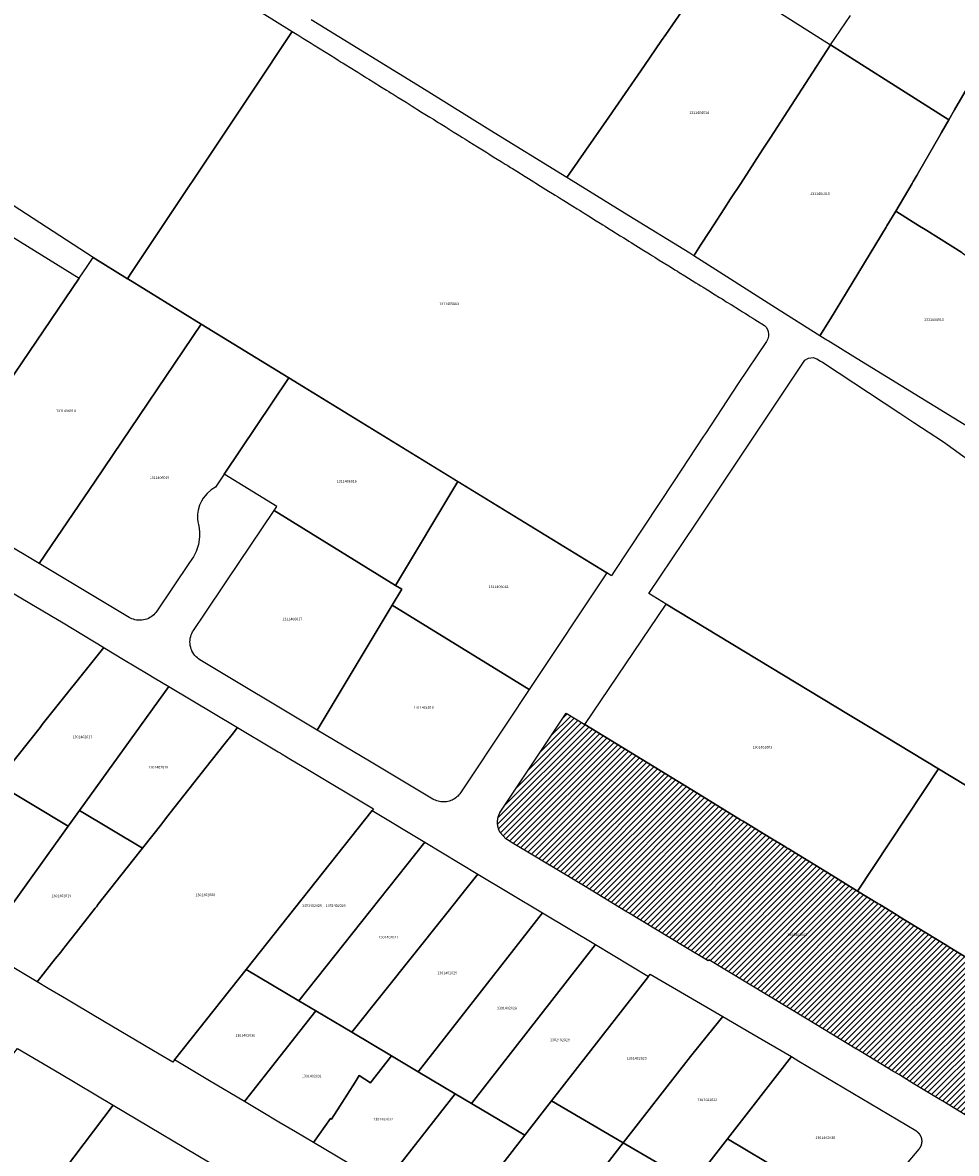
# Model space of a CAD drawing. Units: metres. Extents: x 503574 to 516701, y 9982937 to 9998226.
# Drawn here: x 506935 to 507162, y 9987880 to 9988154 of the extents above; entities that cross this region are included whole.
import ezdxf
from ezdxf.enums import TextEntityAlignment as Align

# ---------------------------------------------------------------- set-up
doc = ezdxf.new("R2010")
doc.units = ezdxf.units.M
doc.header["$MEASUREMENT"] = 0
for name, color, linetype in [('BRA_CALDERON', 6, 'Continuous'), ('CLAVE_CALDERON', 7, 'Continuous'), ('LOTE_CALDERON', 5, 'Continuous')]:
    doc.layers.add(name, color=color, linetype=linetype)
doc.styles.add('Arial', font='arial.ttf')

msp = doc.modelspace()

# ---------------------------------------------------------------- hatches: boundary and pattern name
at = {"layer": 'BRA_CALDERON', "linetype": 'Continuous', "lineweight": 13}
h = msp.add_hatch(dxfattribs=at)
h.set_pattern_fill('_USER', color=6, style=0)
h.set_pattern_definition([(45, (522252.2453, 9990299.5121), (-0.70710678, 0.70710678), [])])
h.paths.add_polyline_path([(507159.9789, 9987929.7089), (507170.6371, 9987923.2075), (507170.6997, 9987923.1695), (507170.7305, 9987923.1507), (507179.9047, 9987917.5545), (507181.3217, 9987916.6901), (507189.0483, 9987911.9771), (507198.5193, 9987906.1999), (507200.2401, 9987905.1501), (507192.2519, 9987895.3227), (507191.8767, 9987894.8611), (507181.6949, 9987882.3351), (507179.0179, 9987880.9869), (507178.9601, 9987880.9747), (507178.9021, 9987880.9635), (507178.8437, 9987880.9529), (507178.7851, 9987880.9433), (507178.7263, 9987880.9345), (507178.6671, 9987880.9265), (507178.6077, 9987880.9195), (507178.5481, 9987880.9131), (507178.4883, 9987880.9077), (507178.4283, 9987880.9033), (507178.3681, 9987880.8997), (507178.3079, 9987880.8969), (507178.2475, 9987880.8951), (507178.1871, 9987880.8943), (507178.1265, 9987880.8941), (507178.0659, 9987880.8951), (507178.0051, 9987880.8969), (507177.9445, 9987880.8995), (507177.8839, 9987880.9031), (507177.8231, 9987880.9077), (507177.7625, 9987880.9131), (507177.7021, 9987880.9195), (507177.6415, 9987880.9267), (507177.5811, 9987880.9349), (507177.5209, 9987880.9439), (507177.4609, 9987880.9539), (507177.4009, 9987880.9647), (507177.3413, 9987880.9765), (507177.2817, 9987880.9891), (507177.2225, 9987881.0027), (507177.1633, 9987881.0171), (507177.1101, 9987881.0309), (507177.1047, 9987881.0323), (507177.0461, 9987881.0485), (507176.9879, 9987881.0655), (507176.9301, 9987881.0833), (507176.8725, 9987881.1021), (507176.8153, 9987881.1215), (507176.7585, 9987881.1419), (507176.7021, 9987881.1631), (507176.6461, 9987881.1851), (507176.5905, 9987881.2077), (507176.5355, 9987881.2313), (507176.4807, 9987881.2557), (507176.4265, 9987881.2807), (507176.3729, 9987881.3063), (507176.3197, 9987881.3329), (507176.2671, 9987881.3601), (507176.2149, 9987881.3879), (507176.1633, 9987881.4165), (507171.4509, 9987884.3113), (507166.2109, 9987887.5043), (507158.2781, 9987892.3067), (507157.5909, 9987892.7227), (507150.7091, 9987896.8885), (507150.4019, 9987897.0745), (507147.7157, 9987898.7007), (507146.1245, 9987899.6639), (507137.3531, 9987904.9737), (507137.3293, 9987904.9881), (507125.3413, 9987912.2449), (507101.4471, 9987926.7097), (507101.2381, 9987926.4159), (507101.2305, 9987926.4053), (507095.4749, 9987929.8831), (507081.9353, 9987938.0647), (507081.1637, 9987938.5309), (507072.8445, 9987943.5579), (507070.9437, 9987944.7063), (507065.7139, 9987947.8633), (507053.6723, 9987955.1037), (507053.4353, 9987955.2461), (507052.5223, 9987955.7951), (507052.1323, 9987956.0295), (507050.8081, 9987957.4915), (507050.7557, 9987957.5803), (507050.7047, 9987957.6709), (507050.6555, 9987957.7627), (507050.6079, 9987957.8561), (507050.5621, 9987957.9509), (507050.5179, 9987958.0471), (507050.4759, 9987958.1447), (507050.4355, 9987958.2435), (507050.3973, 9987958.3435), (507050.3611, 9987958.4447), (507050.3269, 9987958.5469), (507050.2947, 9987958.6503), (507050.2649, 9987958.7545), (507050.2371, 9987958.8599), (507050.2115, 9987958.9659), (507050.1883, 9987959.0727), (507050.1673, 9987959.1803), (507050.1487, 9987959.2885), (507050.1325, 9987959.3973), (507050.1187, 9987959.5065), (507050.1071, 9987959.6161), (507050.0981, 9987959.7261), (507050.0913, 9987959.8361), (507050.0871, 9987959.9465), (507050.0853, 9987960.0569), (507050.0859, 9987960.1673), (507050.0889, 9987960.2777), (507050.0945, 9987960.3879), (507050.1023, 9987960.4977), (507050.1127, 9987960.6073), (507050.1253, 9987960.7165), (507050.1403, 9987960.8253), (507050.1577, 9987960.9335), (507050.1775, 9987961.0411), (507050.1995, 9987961.1479), (507050.2237, 9987961.2539), (507050.2503, 9987961.3593), (507050.2789, 9987961.4635), (507050.3097, 9987961.5669), (507050.3427, 9987961.6693), (507050.3777, 9987961.7705), (507050.4147, 9987961.8705), (507050.4535, 9987961.9695), (507050.4943, 9987962.0671), (507050.5371, 9987962.1633), (507050.5815, 9987962.2581), (507050.6279, 9987962.3517), (507050.6757, 9987962.4437), (507050.7253, 9987962.5341), (507066.7449, 9987986.5797), (507071.2815, 9987983.8121), (507098.7217, 9987967.0743), (507109.1576, 9987960.7075), (507109.6172, 9987960.4273), (507109.7455, 9987960.3491), (507113.5651, 9987958.0201), (507116.4837, 9987956.2399), (507119.885, 9987954.1652), (507120.2465, 9987953.9447), (507120.6685, 9987953.6875), (507132.1709, 9987946.6709), (507137.5621, 9987943.3831), (507142.4979, 9987940.3719), (507142.9567, 9987940.0921), (507146.9217, 9987937.6735), (507146.9779, 9987937.6411), (507147.5385, 9987937.2973), (507158.8317, 9987930.4087), (507159.7801, 9987929.8301), (507159.9416, 9987929.7316)])

# ---------------------------------------------------------------- linework, layer by layer
at = {"layer": 'BRA_CALDERON', "color": 6, "flags": 128}
msp.add_lwpolyline([(507166.2109, 9987887.5043), (507158.2781, 9987892.3067), (507157.5909, 9987892.7227), (507150.7091, 9987896.8885), (507150.4019, 9987897.0745), (507147.7157, 9987898.7007), (507146.1245, 9987899.6639), (507137.3531, 9987904.9737), (507137.3293, 9987904.9881), (507125.3413, 9987912.2449), (507101.4471, 9987926.7097), (507101.2381, 9987926.4159), (507101.2305, 9987926.4053), (507095.4749, 9987929.8831), (507081.9353, 9987938.0647), (507081.1637, 9987938.5309), (507072.8445, 9987943.5579), (507070.9437, 9987944.7063), (507065.7139, 9987947.8633), (507053.6723, 9987955.1037), (507053.4353, 9987955.2461), (507052.5223, 9987955.7951), (507052.1323, 9987956.0295), (507050.8081, 9987957.4915), (507050.7557, 9987957.5803), (507050.7047, 9987957.6709), (507050.6555, 9987957.7627), (507050.6079, 9987957.8561), (507050.5621, 9987957.9509), (507050.5179, 9987958.0471), (507050.4759, 9987958.1447), (507050.4355, 9987958.2435), (507050.3973, 9987958.3435), (507050.3611, 9987958.4447), (507050.3269, 9987958.5469), (507050.2947, 9987958.6503), (507050.2649, 9987958.7545), (507050.2371, 9987958.8599), (507050.2115, 9987958.9659), (507050.1883, 9987959.0727), (507050.1673, 9987959.1803), (507050.1487, 9987959.2885), (507050.1325, 9987959.3973), (507050.1187, 9987959.5065), (507050.1071, 9987959.6161), (507050.0981, 9987959.7261), (507050.0913, 9987959.8361), (507050.0871, 9987959.9465), (507050.0853, 9987960.0569), (507050.0859, 9987960.1673), (507050.0889, 9987960.2777), (507050.0945, 9987960.3879), (507050.1023, 9987960.4977), (507050.1127, 9987960.6073), (507050.1253, 9987960.7165), (507050.1403, 9987960.8253), (507050.1577, 9987960.9335), (507050.1775, 9987961.0411), (507050.1995, 9987961.1479), (507050.2237, 9987961.2539), (507050.2503, 9987961.3593), (507050.2789, 9987961.4635), (507050.3097, 9987961.5669), (507050.3427, 9987961.6693), (507050.3777, 9987961.7705), (507050.4147, 9987961.8705), (507050.4535, 9987961.9695), (507050.4943, 9987962.0671), (507050.5371, 9987962.1633), (507050.5815, 9987962.2581), (507050.6279, 9987962.3517), (507050.6757, 9987962.4437), (507050.7253, 9987962.5341), (507066.7449, 9987986.5797), (507071.2815, 9987983.8121), (507098.7217, 9987967.0743), (507109.1576, 9987960.7075), (507109.6172, 9987960.4273), (507109.7455, 9987960.3491), (507113.5651, 9987958.0201), (507116.4837, 9987956.2399), (507119.885, 9987954.1652), (507120.2465, 9987953.9447), (507120.6685, 9987953.6875), (507132.1709, 9987946.6709), (507137.5621, 9987943.3831), (507142.4979, 9987940.3719), (507142.9567, 9987940.0921), (507146.9217, 9987937.6735), (507146.9779, 9987937.6411), (507147.5385, 9987937.2973), (507158.8317, 9987930.4087), (507159.7801, 9987929.8301), (507159.9416, 9987929.7316), (507159.9789, 9987929.7089), (507170.6371, 9987923.2075)], dxfattribs=at)
at = {"layer": 'LOTE_CALDERON'}
for points in [[(506960.8301, 9988093.1201), (506960.1641, 9988092.1205), (506951.8257, 9988097.2357), (506914.2901, 9988121.6701), (506908.0501, 9988125.5501), (506870.5731, 9988148.8743), (506870.1301, 9988149.1501), (506861.2301, 9988154.6801), (506861.4401, 9988154.9601), (506863.7001, 9988157.9301), (506874.6097, 9988172.2471), (506881.1401, 9988180.8201), (506864.4301, 9988193.1101), (506855.5005, 9988199.6671), (506854.7201, 9988200.2401), (506844.1501, 9988208.0101), (506837.6091, 9988212.8129), (506837.0001, 9988213.2601), (506830.8301, 9988217.8001), (506826.0301, 9988221.3301), (506876.3903, 9988229.2103), (507000.1901, 9988152.1901), (506990.5203, 9988137.6783)], [(507077.8841, 9988020.1275), (507077.7803, 9988019.9701), (507076.6321, 9988020.6711), (507040.5487, 9988042.8069), (506999.4031, 9988068.0481), (506978.1135, 9988081.1095), (506960.2482, 9988092.0689), (506960.1641, 9988092.1205), (506960.8301, 9988093.1201), (506990.5203, 9988137.6783), (507000.1901, 9988152.1901), (507001.0401, 9988151.6601), (507001.4117, 9988151.4263), (507001.5801, 9988151.3201), (507002.3101, 9988150.8701), (507002.7893, 9988150.5757), (507004.7901, 9988149.3201), (507005.5701, 9988148.8401), (507006.6011, 9988148.1993), (507008.4501, 9988147.0501), (507010.5301, 9988145.7501), (507011.3901, 9988145.2201), (507012.1401, 9988144.7501), (507012.6201, 9988144.4501), (507013.2101, 9988144.0901), (507014.2601, 9988143.4301), (507016.1501, 9988142.2601), (507017.1101, 9988141.6601), (507017.7801, 9988141.2401), (507018.2901, 9988140.9301), (507018.8301, 9988140.5901), (507019.9001, 9988139.9201), (507021.9401, 9988138.6501), (507023.1101, 9988137.9301), (507023.6901, 9988137.5601), (507024.2601, 9988137.2101), (507024.7101, 9988136.9301), (507025.9701, 9988136.1501), (507027.8701, 9988134.9601), (507028.8701, 9988134.3401), (507029.3801, 9988134.0201), (507029.9901, 9988133.6401), (507030.4901, 9988133.3301), (507031.6401, 9988132.6101), (507033.6101, 9988131.3801), (507034.5101, 9988130.8301), (507035.0701, 9988130.4801), (507035.6701, 9988130.1001), (507036.1801, 9988129.7901), (507037.3401, 9988129.0601), (507039.3401, 9988127.8201), (507040.2901, 9988127.2301), (507040.9201, 9988126.8401), (507041.5801, 9988126.4201), (507042.1501, 9988126.0701), (507043.1301, 9988125.4601), (507045.1901, 9988124.1801), (507046.0701, 9988123.6301), (507046.8301, 9988123.1601), (507047.4601, 9988122.7701), (507048.0001, 9988122.4301), (507049.0601, 9988121.7601), (507050.9701, 9988120.5801), (507051.9601, 9988119.9601), (507052.5801, 9988119.5801), (507053.2401, 9988119.1701), (507053.6901, 9988118.8801), (507054.7801, 9988118.2101), (507056.7801, 9988116.9601), (507057.6401, 9988116.4201), (507058.2701, 9988116.0301), (507058.9301, 9988115.6301), (507059.4001, 9988115.3301), (507060.5301, 9988114.6301), (507062.4901, 9988113.4101), (507063.4201, 9988112.8301), (507064.0701, 9988112.4201), (507064.6701, 9988112.0501), (507065.1201, 9988111.7701), (507066.2101, 9988111.0901), (507068.4001, 9988109.7301), (507069.4601, 9988109.0701), (507070.0101, 9988108.7301), (507070.6301, 9988108.3401), (507071.1401, 9988108.0201), (507072.1701, 9988107.3801), (507074.0901, 9988106.1901), (507075.0401, 9988105.6001), (507075.6701, 9988105.2001), (507076.2601, 9988104.8401), (507076.8301, 9988104.4801), (507077.9001, 9988103.8101), (507079.9201, 9988102.5601), (507080.8001, 9988102.0101), (507081.4101, 9988101.6301), (507081.9901, 9988101.2701), (507082.5401, 9988100.9201), (507083.6901, 9988100.2101), (507085.6701, 9988098.9701), (507086.5801, 9988098.4101), (507087.2201, 9988098.0101), (507087.7601, 9988097.6701), (507088.3301, 9988097.3201), (507089.3901, 9988096.6601), (507091.7001, 9988095.2201), (507092.5801, 9988094.6801), (507093.1901, 9988094.3001), (507093.8001, 9988093.9101), (507094.2501, 9988093.6401), (507095.5701, 9988092.8101), (507097.4101, 9988091.6701), (507098.3001, 9988091.1201), (507098.8401, 9988090.7901), (507099.4901, 9988090.3801), (507100.0301, 9988090.0501), (507101.1001, 9988089.3801), (507102.9901, 9988088.2101), (507103.9901, 9988087.5901), (507104.6301, 9988087.1901), (507105.2101, 9988086.8301), (507105.6801, 9988086.5401), (507106.8201, 9988085.8301), (507108.8701, 9988084.5601), (507109.6101, 9988084.1001), (507110.3101, 9988083.6601), (507110.9701, 9988083.2501), (507111.4301, 9988082.9701), (507112.0901, 9988082.5601), (507112.6141, 9988082.2351), (507114.9601, 9988080.7801), (507115.3501, 9988080.3201), (507115.6801, 9988079.7801), (507115.8701, 9988079.2701), (507115.9601, 9988078.6501), (507115.9401, 9988078.1301), (507115.7901, 9988077.5501), (507115.4401, 9988076.8801), (507108.5801, 9988066.6501), (507100.5805, 9988054.5259), (507100.1339, 9988053.8491), (507092.8251, 9988042.7721), (507078.4401, 9988020.9701)], [(507131.0151, 9988082.3951), (507128.3701, 9988078.2601), (507118.5501, 9988084.4801), (507097.7701, 9988097.6701), (507099.4303, 9988100.2295), (507101.6101, 9988103.5901), (507102.6601, 9988105.2001), (507105.1901, 9988109.1101), (507106.7301, 9988111.4801), (507109.1701, 9988115.2401), (507114.5901, 9988123.5801), (507116.3201, 9988126.2601), (507124.9401, 9988139.5401), (507131.0201, 9988148.9101), (507144.3001, 9988140.4901), (507159.7503, 9988130.6835), (507157.9667, 9988127.6047), (507157.5455, 9988126.8779), (507152.3594, 9988117.9267), (507151.9393, 9988117.2015), (507151.5396, 9988116.5104), (507151.4753, 9988116.4005), (507151.4701, 9988116.3917), (507151.0671, 9988115.6959), (507150.8005, 9988115.2357), (507146.8944, 9988108.4938), (507144.6601, 9988104.9401), (507144.4989, 9988104.6739)], [(507170.7593, 9988065.6657), (507164.5301, 9988056.0601), (507136.3989, 9988073.3243), (507130.3877, 9988077.0137), (507130.1001, 9988077.1901), (507129.7007, 9988077.4371), (507128.3701, 9988078.2601), (507131.0151, 9988082.3951), (507144.4989, 9988104.6739), (507144.6601, 9988104.9401), (507146.8944, 9988108.4938), (507146.8977, 9988108.4917), (507152.6428, 9988104.8927), (507153.6045, 9988104.2903), (507154.3951, 9988103.7953), (507162.9375, 9988098.4461), (507163.0889, 9988098.3513), (507175.8979, 9988090.3865), (507176.0723, 9988090.2781), (507183.5653, 9988085.6179), (507183.5701, 9988085.4201), (507173.7871, 9988070.3345)], [(506930.3535, 9988065.4789), (506930.2397, 9988065.3107), (506925.2712, 9988068.3588), (506916.0054, 9988074.0432), (506913.5375, 9988075.5571), (506912.6995, 9988076.0713), (506910.8365, 9988077.2141), (506910.2851, 9988077.5525), (506908.9301, 9988078.3835), (506908.9497, 9988078.4125), (506914.6491, 9988086.8417), (506915.7477, 9988088.4665), (506916.1834, 9988089.1112), (506916.2112, 9988089.152), (506925.245, 9988102.5129), (506927.1513, 9988105.3323), (506928.3458, 9988104.5996), (506948.4621, 9988092.2611), (506934.7003, 9988071.9077), (506934.6954, 9988071.9005), (506932.8375, 9988069.1527), (506931.4732, 9988067.135), (506930.3657, 9988065.4969)], [(506941.6768, 9988027.2206), (506938.7641, 9988022.9129), (506912.2767, 9988038.7441), (506912.5854, 9988039.2006), (506930.2397, 9988065.3107), (506930.3535, 9988065.4789), (506930.3657, 9988065.4969), (506931.4732, 9988067.135), (506932.8375, 9988069.1527), (506934.6954, 9988071.9005), (506934.7003, 9988071.9077), (506948.4621, 9988092.2611), (506950.3518, 9988095.0559), (506951.8257, 9988097.2357), (506960.1641, 9988092.1205), (506960.2482, 9988092.0689), (506978.1135, 9988081.1095), (506952.3191, 9988042.9603)], [(506999.4031, 9988068.0481), (506983.6827, 9988044.6381), (506981.5453, 9988041.4639), (506980.5533, 9988040.8505), (506979.5151, 9988039.9779), (506978.5407, 9988038.8009), (506978.1285, 9988038.1009), (506977.6773, 9988037.0845), (506977.3599, 9988035.9253), (506977.2061, 9988034.8853), (506977.2075, 9988033.7789), (506977.2867, 9988033.0901), (506977.4163, 9988032.4089), (506977.5983, 9988031.5265), (506977.7163, 9988030.4855), (506977.7203, 9988029.4197), (506977.4539, 9988027.5283), (506976.8995, 9988025.8959), (506976.1977, 9988024.5589), (506975.2385, 9988023.2079), (506967.3213, 9988011.3705), (506967.1059, 9988011.0727), (506966.8623, 9988010.7841), (506966.5911, 9988010.5083), (506966.2927, 9988010.2491), (506965.9687, 9988010.0103), (506965.6213, 9988009.7951), (506965.2527, 9988009.6069), (506964.8667, 9988009.4487), (506964.4665, 9988009.3227), (506964.0565, 9988009.2303), (506963.6409, 9988009.1729), (506963.5759, 9988009.1694), (506963.2241, 9988009.1507), (506962.8105, 9988009.1629), (506962.4045, 9988009.2085), (506962.0093, 9988009.2857), (506961.6287, 9988009.3923), (506961.2655, 9988009.5253), (506960.9219, 9988009.6819), (506960.5995, 9988009.8587), (506938.7641, 9988022.9129), (506941.6768, 9988027.2206), (506952.3191, 9988042.9603), (506978.1135, 9988081.1095)], [(507040.4349, 9988042.8769), (507025.3001, 9988017.6151), (506995.8033, 9988035.8003), (506996.4709, 9988036.7933), (506983.6827, 9988044.6381), (506999.4031, 9988068.0481)], [(507076.6321, 9988020.6711), (507057.7711, 9987992.3585), (507024.4709, 9988012.7869), (507026.8185, 9988016.7053), (507025.3001, 9988017.6151), (507040.4349, 9988042.8769)], [(507024.4709, 9988012.7869), (507006.3085, 9987982.4765), (506977.8005, 9987999.5761), (506977.4753, 9987999.7879), (506977.1587, 9988000.0319), (506976.8545, 9988000.3083), (506976.5673, 9988000.6165), (506976.3019, 9988000.9551), (506976.0627, 9988001.3219), (506975.8537, 9988001.7137), (506975.8087, 9988001.8203), (506975.6789, 9988002.1267), (506975.5411, 9988002.5565), (506975.4423, 9988002.9977), (506975.3839, 9988003.4453), (506975.3661, 9988003.8935), (506975.3881, 9988004.3369), (506975.4481, 9988004.7707), (506975.5439, 9988005.1901), (506975.6725, 9988005.5911), (506975.8299, 9988005.9709), (506976.0125, 9988006.3267), (506976.2161, 9988006.6567), (506978.7467, 9988010.4219), (506984.3569, 9988018.7691), (506995.8033, 9988035.8003), (507025.3001, 9988017.6151), (507026.8185, 9988016.7053)], [(507037.3655, 9987965.0487), (507037.0201, 9987965.0311), (507036.6741, 9987965.0377), (507036.3295, 9987965.0681), (507035.9879, 9987965.1223), (507035.6507, 9987965.2001), (507035.3199, 9987965.3007), (507034.9967, 9987965.4243), (507034.6827, 9987965.5697), (507034.3797, 9987965.7365), (507019.0067, 9987974.9071), (507006.3085, 9987982.4765), (507024.4707, 9988012.7871), (507057.7711, 9987992.3585), (507052.4855, 9987984.3989), (507041.1065, 9987967.2645), (507040.9053, 9987966.9831), (507040.6849, 9987966.7163), (507040.4469, 9987966.4653), (507040.1919, 9987966.2315), (507039.9215, 9987966.0157), (507039.6367, 9987965.8193), (507039.3391, 9987965.6431), (507039.0299, 9987965.4877), (507038.7109, 9987965.3541), (507038.3833, 9987965.2431), (507038.0487, 9987965.1547), (507037.7089, 9987965.0899)], [(507157.2601, 9987973.0401), (507137.5621, 9987943.3831), (507132.1709, 9987946.6709), (507120.6685, 9987953.6875), (507120.2465, 9987953.9447), (507119.885, 9987954.1652), (507116.4837, 9987956.2399), (507113.5651, 9987958.0201), (507109.7455, 9987960.3491), (507109.6172, 9987960.4273), (507109.1576, 9987960.7075), (507098.7217, 9987967.0743), (507071.2815, 9987983.8121), (507091.0501, 9988013.0801), (507135.3636, 9987986.2818), (507141.0369, 9987982.8509)], [(506948.5217, 9987962.9403), (506945.7797, 9987959.1269), (506928.1765, 9987969.6385), (506938.9301, 9987983.1301), (506939.4773, 9987983.8161), (506954.4033, 9988002.5265), (506954.7101, 9988002.3401), (506959.2301, 9987999.6401), (506965.2301, 9987996.0601), (506966.7001, 9987995.1801), (506970.2001, 9987993.0901)], [(506948.5217, 9987962.9403), (506970.2001, 9987993.0901), (506986.9201, 9987983.1001), (506985.6001, 9987981.4201), (506983.9301, 9987979.3101), (506982.0901, 9987976.9601), (506979.3201, 9987973.4501), (506969.7001, 9987961.2401), (506968.5039, 9987959.7221), (506963.8343, 9987953.7965)], [(506971.6171, 9987902.3587), (506971.1679, 9987901.7915), (506967.8801, 9987903.7401), (506954.5901, 9987911.6201), (506947.4101, 9987915.8801), (506945.3301, 9987917.1201), (506940.9101, 9987919.7401), (506938.2401, 9987921.3201), (506942.6401, 9987926.9101), (506943.9501, 9987928.5701), (506944.3773, 9987929.1141), (506946.1415, 9987931.3597), (506946.8001, 9987932.1901), (506952.3601, 9987939.2401), (506952.6283, 9987939.5819), (506953.0901, 9987940.1701), (506961.6701, 9987951.0501), (506963.8343, 9987953.7965), (506968.5039, 9987959.7221), (506969.7001, 9987961.2401), (506979.3201, 9987973.4501), (506982.0901, 9987976.9601), (506983.9301, 9987979.3101), (506985.6001, 9987981.4201), (506986.9201, 9987983.1001), (506995.5501, 9987977.9501), (506996.7901, 9987977.2101), (506997.2815, 9987976.9133), (506997.8001, 9987976.6001), (506999.8801, 9987975.3601), (507003.6101, 9987973.1401), (507019.9443, 9987963.3841), (507019.6108, 9987962.963), (506989.0127, 9987924.3251)], [(506945.7797, 9987959.1269), (506924.4701, 9987929.4901), (506908.8401, 9987938.7501), (506907.7701, 9987939.3901), (506906.0401, 9987940.4101), (506905.2501, 9987940.8901), (506911.3001, 9987948.4701), (506916.3041, 9987954.7525), (506917.9153, 9987956.7667), (506922.3387, 9987962.3213), (506926.6685, 9987967.7585), (506927.0201, 9987968.2001), (506927.5801, 9987968.8901), (506928.1765, 9987969.6385)], [(506942.6401, 9987926.9101), (506938.2401, 9987921.3201), (506932.9601, 9987924.4501), (506929.0801, 9987926.7501), (506924.8201, 9987929.2801), (506924.4701, 9987929.4901), (506945.7797, 9987959.1269), (506948.5217, 9987962.9403), (506963.8343, 9987953.7965), (506961.6701, 9987951.0501), (506953.0901, 9987940.1701), (506952.6283, 9987939.5819), (506952.3601, 9987939.2401), (506946.8001, 9987932.1901), (506946.1415, 9987931.3597), (506944.3773, 9987929.1141), (506943.9501, 9987928.5701)], [(507032.4689, 9987955.2385), (507001.8255, 9987916.7111), (506989.0127, 9987924.3251), (507019.6108, 9987962.963)], [(507032.4689, 9987955.2385), (507001.8255, 9987916.7111), (506989.0127, 9987924.3251), (507019.6108, 9987962.963)], [(507045.3271, 9987947.5137), (507042.7475, 9987944.2787), (507042.7449, 9987944.2757), (507037.7487, 9987938.0101), (507037.1135, 9987937.2135), (507014.6757, 9987909.0751), (507005.9481, 9987914.2613), (507001.8255, 9987916.7111), (507032.4689, 9987955.2385)], [(507061.0161, 9987938.0881), (507030.8173, 9987899.4831), (507024.3187, 9987903.3449), (507014.6757, 9987909.0751), (507037.1135, 9987937.2135), (507037.7487, 9987938.0101), (507042.7449, 9987944.2757), (507042.7475, 9987944.2787), (507045.3271, 9987947.5137)], [(507073.8743, 9987930.3633), (507043.7536, 9987891.7958), (507039.7927, 9987894.1495), (507030.8173, 9987899.4831), (507061.0161, 9987938.0881)], [(507063.1904, 9987892.3892), (507056.7283, 9987884.0859), (507056.5323, 9987884.2024), (507052.9379, 9987886.3383), (507043.7536, 9987891.7958), (507073.8743, 9987930.3633), (507086.7323, 9987922.6387)], [(507005.9481, 9987914.2613), (506988.5967, 9987892.2715), (506980.0963, 9987897.3093), (506971.6171, 9987902.3587), (506989.0127, 9987924.3251), (507001.8255, 9987916.7111)], [(507104.8641, 9987912.8949), (507101.0217, 9987908.1905), (507096.9383, 9987903.1911), (507080.6541, 9987882.1935), (507063.1904, 9987892.3892), (507086.7323, 9987922.6387), (507087.1829, 9987923.2177)], [(507024.3187, 9987903.3449), (507019.6918, 9987897.4094), (507019.2253, 9987896.8111), (507016.5125, 9987898.5619), (507015.4835, 9987896.9468), (507011.7821, 9987891.1375), (507009.7631, 9987887.9689), (507009.5141, 9987888.1167), (507005.4183, 9987882.2781), (507000.9805, 9987884.9067), (506996.9461, 9987887.2549), (506992.6591, 9987889.8121), (506988.5967, 9987892.2715), (507005.9481, 9987914.2613), (507014.6757, 9987909.0751)], [(507102.5857, 9987878.8361), (507097.5564, 9987872.3256), (507080.6541, 9987882.1935), (507096.9383, 9987903.1911), (507101.0217, 9987908.1905), (507104.8641, 9987912.8949), (507111.8583, 9987908.8117), (507121.5199, 9987903.1583), (507105.9576, 9987883.1675)], [(506917.0201, 9987839.0101), (506902.4139, 9987819.7473), (506900.6735, 9987820.7623), (506877.9269, 9987834.0277), (506889.0441, 9987848.3817), (506891.0101, 9987850.9201), (506893.9895, 9987854.7585), (506895.3801, 9987856.5501), (506917.0601, 9987884.2101), (506917.3701, 9987884.6001), (506919.5475, 9987887.3801), (506921.9601, 9987890.4601), (506922.5771, 9987891.2475), (506929.6701, 9987900.3001), (506929.9301, 9987900.6401), (506933.4453, 9987905.1027), (506943.6501, 9987899.1101), (506956.7187, 9987891.3653), (506923.4501, 9987847.4901)], [(507030.8173, 9987899.4831), (507039.7927, 9987894.1495), (507022.5639, 9987872.0923), (507018.5269, 9987874.4801), (507013.9603, 9987877.1809), (507005.4183, 9987882.2781), (507009.5141, 9987888.1167), (507009.7631, 9987887.9689), (507011.7821, 9987891.1375), (507015.4835, 9987896.9468), (507016.5125, 9987898.5619), (507019.2253, 9987896.8111), (507019.6918, 9987897.4094), (507024.3187, 9987903.3449)], [(507152.4427, 9987880.6683), (507138.2846, 9987863.9257), (507105.9576, 9987883.1675), (507121.5199, 9987903.1583), (507123.3013, 9987902.0969), (507151.6875, 9987885.1825), (507151.7139, 9987885.1667), (507151.7403, 9987885.1503), (507151.7665, 9987885.1337), (507151.7927, 9987885.1169), (507151.8189, 9987885.0995), (507151.8451, 9987885.0819), (507151.8711, 9987885.0639), (507151.8969, 9987885.0455), (507151.9229, 9987885.0269), (507151.9487, 9987885.0077), (507151.9743, 9987884.9883), (507151.9999, 9987884.9685), (507152.0255, 9987884.9485), (507152.0507, 9987884.9279), (507152.0761, 9987884.9071), (507152.1011, 9987884.8857), (507152.1261, 9987884.8641), (507152.1509, 9987884.8423), (507152.1757, 9987884.8199), (507152.2001, 9987884.7973), (507152.2245, 9987884.7743), (507152.2487, 9987884.7509), (507152.2727, 9987884.7271), (507152.2967, 9987884.7031), (507152.3203, 9987884.6785), (507152.3437, 9987884.6537), (507152.3669, 9987884.6285), (507152.3901, 9987884.6031), (507152.4129, 9987884.5771), (507152.4355, 9987884.5511), (507152.4577, 9987884.5245), (507152.4799, 9987884.4975), (507152.5017, 9987884.4703), (507152.5233, 9987884.4427), (507152.5447, 9987884.4149), (507152.5659, 9987884.3867), (507152.5867, 9987884.3581), (507152.6071, 9987884.3291), (507152.6273, 9987884.2999), (507152.6473, 9987884.2705), (507152.6669, 9987884.2407), (507152.6863, 9987884.2105), (507152.7053, 9987884.1801), (507152.7241, 9987884.1493), (507152.7425, 9987884.1183), (507152.7605, 9987884.0871), (507152.7781, 9987884.0555), (507152.7955, 9987884.0235), (507152.8125, 9987883.9913), (507152.8291, 9987883.9589), (507152.8453, 9987883.9263), (507152.8613, 9987883.8933), (507152.8769, 9987883.8603), (507152.8919, 9987883.8267), (507152.9067, 9987883.7931), (507152.9211, 9987883.7593), (507152.9351, 9987883.7251), (507152.9485, 9987883.6909), (507152.9617, 9987883.6563), (507152.9745, 9987883.6215), (507152.9869, 9987883.5867), (507152.9987, 9987883.5515), (507153.0103, 9987883.5163), (507153.0213, 9987883.4809), (507153.0319, 9987883.4453), (507153.0421, 9987883.4095), (507153.0519, 9987883.3735), (507153.0611, 9987883.3375), (507153.0701, 9987883.3013), (507153.0785, 9987883.2651), (507153.0865, 9987883.2285), (507153.0939, 9987883.1921), (507153.1011, 9987883.1553), (507153.1077, 9987883.1187), (507153.1137, 9987883.0819), (507153.1195, 9987883.0451), (507153.1247, 9987883.0081), (507153.1295, 9987882.9711), (507153.1339, 9987882.9341), (507153.1377, 9987882.8969), (507153.1411, 9987882.8599), (507153.1439, 9987882.8227), (507153.1465, 9987882.7855), (507153.1485, 9987882.7485), (507153.1501, 9987882.7113), (507153.1511, 9987882.6741), (507153.1517, 9987882.6371), (507153.1519, 9987882.6001), (507153.1515, 9987882.5631), (507153.1509, 9987882.5261), (507153.1497, 9987882.4891), (507153.1479, 9987882.4523), (507153.1459, 9987882.4155), (507153.1433, 9987882.3787), (507153.1403, 9987882.3421), (507153.1369, 9987882.3055), (507153.1329, 9987882.2691), (507153.1287, 9987882.2329), (507153.1239, 9987882.1967), (507153.1187, 9987882.1607), (507153.1131, 9987882.1247), (507153.1071, 9987882.0889), (507153.1007, 9987882.0533), (507153.0937, 9987882.0179), (507153.0865, 9987881.9825), (507153.0789, 9987881.9473), (507153.0707, 9987881.9125), (507153.0623, 9987881.8777), (507153.0533, 9987881.8431), (507153.0441, 9987881.8085), (507153.0345, 9987881.7745), (507153.0245, 9987881.7405), (507153.0141, 9987881.7067), (507153.0033, 9987881.6731), (507152.9923, 9987881.6397), (507152.9807, 9987881.6067), (507152.9689, 9987881.5737), (507152.9567, 9987881.5411), (507152.9443, 9987881.5087), (507152.9315, 9987881.4767), (507152.9183, 9987881.4447), (507152.9047, 9987881.4131), (507152.8909, 9987881.3817), (507152.8769, 9987881.3507), (507152.8625, 9987881.3199), (507152.8477, 9987881.2893), (507152.8329, 9987881.2591), (507152.8175, 9987881.2291), (507152.8019, 9987881.1993), (507152.7861, 9987881.1699), (507152.7701, 9987881.1407), (507152.7537, 9987881.1119), (507152.7371, 9987881.0835), (507152.7203, 9987881.0551), (507152.7033, 9987881.0273), (507152.6859, 9987880.9995), (507152.6683, 9987880.9723), (507152.6507, 9987880.9451), (507152.6327, 9987880.9185), (507152.6145, 9987880.8921), (507152.5961, 9987880.8659), (507152.5775, 9987880.8401), (507152.5587, 9987880.8147), (507152.5399, 9987880.7895), (507152.5207, 9987880.7645), (507152.5015, 9987880.7401), (507152.4819, 9987880.7157), (507152.4623, 9987880.6919)], [(507056.7283, 9987884.0859), (507039.5436, 9987862.005), (507031.0301, 9987867.0343), (507022.5639, 9987872.0923), (507039.7927, 9987894.1495), (507043.7536, 9987891.7958), (507052.9379, 9987886.3383), (507056.5323, 9987884.2024)], [(507080.6541, 9987882.1935), (507055.7247, 9987850.0485), (507054.2301, 9987850.9301), (507039.0209, 9987861.3333), (507039.5436, 9987862.005), (507056.7283, 9987884.0859), (507063.1904, 9987892.3892)], [(506928.2749, 9987804.6655), (506917.6701, 9987810.8501), (506902.4139, 9987819.7473), (506917.0201, 9987839.0101), (506923.4501, 9987847.4901), (506956.7187, 9987891.3653), (506982.9001, 9987875.8501), (506975.5801, 9987866.3101), (506974.2415, 9987864.5729)], [(507097.5564, 9987872.3256), (507095.4079, 9987869.5443), (507073.5999, 9987841.3133), (507072.6383, 9987840.0731), (507055.7247, 9987850.0485), (507080.6541, 9987882.1935)], [(507138.2846, 9987863.9257), (507127.0895, 9987850.6867), (507110.8765, 9987860.3371), (507110.8739, 9987860.3387), (507095.4079, 9987869.5443), (507097.5564, 9987872.3256), (507102.5857, 9987878.8361), (507105.9576, 9987883.1675)]]:
    msp.add_lwpolyline(points, close=True, dxfattribs=at)
for points in [[(507178.2831, 9988162.4999), (507170.9341, 9988149.9867), (507166.7095, 9988142.6949), (507165.4221, 9988140.4731), (507161.1567, 9988133.1111), (507159.7503, 9988130.6835), (507144.3001, 9988140.4901), (507131.0201, 9988148.9101), (507135.8801, 9988156.0601)], [(507095.6701, 9988158.2001), (507091.0001, 9988151.4401), (507089.9601, 9988149.9501), (507085.7987, 9988143.9345), (507077.1001, 9988131.3601), (507069.6949, 9988120.6593), (507069.3553, 9988120.1693), (507067.8509, 9988117.9991), (507067.8343, 9988117.9753), (507066.9501, 9988116.7001), (507048.2051, 9988128.1851), (507032.7401, 9988137.8701), (507004.8201, 9988155.0101)], [(507117.2801, 9988157.6201), (507131.0201, 9988148.9101), (507124.9401, 9988139.5401), (507116.3201, 9988126.2601), (507114.5901, 9988123.5801), (507109.1701, 9988115.2401), (507106.7301, 9988111.4801), (507105.1901, 9988109.1101), (507102.6601, 9988105.2001), (507101.6101, 9988103.5901), (507099.4303, 9988100.2295), (507097.7701, 9988097.6701), (507097.0301, 9988098.1301), (507096.7744, 9988098.288), (507082.0079, 9988107.4041), (507067.9474, 9988116.0844), (507066.9501, 9988116.7001), (507067.8342, 9988117.9753), (507067.8508, 9988117.9991), (507069.3553, 9988120.1693), (507069.6949, 9988120.6593), (507077.1001, 9988131.3601), (507085.7987, 9988143.9345), (507089.9601, 9988149.9501), (507091.0001, 9988151.4401), (507095.6701, 9988158.2001)], [(507162.9375, 9988098.4461), (507154.3951, 9988103.7953), (507153.6045, 9988104.2903), (507152.6428, 9988104.8927), (507146.8977, 9988108.4917), (507146.8944, 9988108.4938), (507150.8005, 9988115.2357), (507151.0671, 9988115.6959), (507151.4701, 9988116.3917), (507151.4753, 9988116.4005), (507151.5396, 9988116.5104), (507151.9393, 9988117.2015), (507152.3594, 9988117.9267), (507157.5455, 9988126.8779), (507157.9667, 9988127.6047), (507159.7503, 9988130.6835), (507161.1567, 9988133.1111), (507165.4221, 9988140.4731)], [(507177.3423, 9987960.8965), (507157.2601, 9987973.0401), (507141.0369, 9987982.8509), (507135.3636, 9987986.2818), (507091.0501, 9988013.0801), (507086.8301, 9988015.6303), (507098.1501, 9988032.5301), (507124.7701, 9988072.3001), (507125.6301, 9988072.8401), (507126.7701, 9988073.0101), (507127.7101, 9988072.6401), (507128.5901, 9988072.1101), (507129.0601, 9988071.8201), (507147.8501, 9988059.4501), (507151.2401, 9988057.2201), (507158.4401, 9988052.4701), (507186.0401, 9988032.5301)], [(506927.8101, 9988018.3901), (506936.4301, 9988013.3001), (506944.5901, 9988008.4901), (506954.4033, 9988002.5265), (506939.4773, 9987983.8161), (506938.9301, 9987983.1301), (506928.1765, 9987969.6385)], [(507166.2109, 9987887.5043), (507158.2781, 9987892.3067), (507157.5909, 9987892.7227), (507150.7091, 9987896.8885), (507150.4019, 9987897.0745), (507147.7157, 9987898.7007), (507146.1245, 9987899.6639), (507137.3531, 9987904.9737), (507137.3293, 9987904.9881), (507125.3413, 9987912.2449), (507101.4471, 9987926.7097), (507101.2381, 9987926.4159), (507101.2305, 9987926.4053), (507095.4749, 9987929.8831), (507081.9353, 9987938.0647), (507081.1637, 9987938.5309), (507072.8445, 9987943.5579), (507070.9437, 9987944.7063), (507065.7139, 9987947.8633), (507053.6723, 9987955.1037), (507053.4353, 9987955.2461), (507052.5223, 9987955.7951), (507052.1323, 9987956.0295), (507050.8081, 9987957.4915), (507050.7557, 9987957.5803), (507050.7047, 9987957.6709), (507050.6555, 9987957.7627), (507050.6079, 9987957.8561), (507050.5621, 9987957.9509), (507050.5179, 9987958.0471), (507050.4759, 9987958.1447), (507050.4355, 9987958.2435), (507050.3973, 9987958.3435), (507050.3611, 9987958.4447), (507050.3269, 9987958.5469), (507050.2947, 9987958.6503), (507050.2649, 9987958.7545), (507050.2371, 9987958.8599), (507050.2115, 9987958.9659), (507050.1883, 9987959.0727), (507050.1673, 9987959.1803), (507050.1487, 9987959.2885), (507050.1325, 9987959.3973), (507050.1187, 9987959.5065), (507050.1071, 9987959.6161), (507050.0981, 9987959.7261), (507050.0913, 9987959.8361), (507050.0871, 9987959.9465), (507050.0853, 9987960.0569), (507050.0859, 9987960.1673), (507050.0889, 9987960.2777), (507050.0945, 9987960.3879), (507050.1023, 9987960.4977), (507050.1127, 9987960.6073), (507050.1253, 9987960.7165), (507050.1403, 9987960.8253), (507050.1577, 9987960.9335), (507050.1775, 9987961.0411), (507050.1995, 9987961.1479), (507050.2237, 9987961.2539), (507050.2503, 9987961.3593), (507050.2789, 9987961.4635), (507050.3097, 9987961.5669), (507050.3427, 9987961.6693), (507050.3777, 9987961.7705), (507050.4147, 9987961.8705), (507050.4535, 9987961.9695), (507050.4943, 9987962.0671), (507050.5371, 9987962.1633), (507050.5815, 9987962.2581), (507050.6279, 9987962.3517), (507050.6757, 9987962.4437), (507050.7253, 9987962.5341), (507066.7449, 9987986.5797), (507071.2815, 9987983.8121), (507098.7217, 9987967.0743), (507109.1576, 9987960.7075), (507109.6172, 9987960.4273), (507109.7455, 9987960.3491), (507113.5651, 9987958.0201), (507116.4837, 9987956.2399), (507119.885, 9987954.1652), (507120.2465, 9987953.9447), (507120.6685, 9987953.6875), (507132.1709, 9987946.6709), (507137.5621, 9987943.3831), (507142.4979, 9987940.3719), (507142.9567, 9987940.0921), (507146.9217, 9987937.6735), (507146.9779, 9987937.6411), (507147.5385, 9987937.2973), (507158.8317, 9987930.4087), (507159.7801, 9987929.8301), (507159.9416, 9987929.7316), (507159.9789, 9987929.7089), (507170.6371, 9987923.2075)], [(507170.6371, 9987923.2075), (507159.9789, 9987929.7089), (507159.9416, 9987929.7316), (507159.7801, 9987929.8301), (507158.8317, 9987930.4087), (507147.5385, 9987937.2973), (507146.9217, 9987937.6735), (507142.9567, 9987940.0921), (507142.4979, 9987940.3719), (507137.5621, 9987943.3831), (507157.2601, 9987973.0401), (507177.3423, 9987960.8965)]]:
    msp.add_lwpolyline(points, dxfattribs=at)

# ---------------------------------------------------------------- texts
at = {"layer": 'CLAVE_CALDERON', "color": 7, "style": 'Arial'}
for s, p in [('1311404014', (507099.069, 9988131.9484)), ('1311404015', (507128.4364, 9988112.2467)), ('1311405003', (507038.3224, 9988085.5067)), ('1311404013', (507156.1199, 9988081.6636)), ('1311406014', (506945.2188, 9988059.5157)), ('1311406015', (506967.9625, 9988043.2936)), ('1311406016', (507013.4456, 9988042.3964)), ('1311406018', (507050.3315, 9988016.7904)), ('1311406017', (507000.2496, 9988008.9269)), ('1311406019', (507032.1635, 9987987.4494)), ('1301402017', (506949.2353, 9987980.303)), ('1301401002', (507114.4521, 9987977.8004)), ('1301402018', (506967.6842, 9987972.9582)), ('1301402019', (506944.1234, 9987941.6933)), ('1301402008', (506979.1095, 9987941.9345)), ('1301402026', (507004.9947, 9987939.3414)), ('1301402026', (507010.756, 9987939.3414)), ('1301401001', (507122.8841, 9987932.2486)), ('1301402027', (507023.5911, 9987931.6573)), ('1301402025', (507037.8668, 9987922.9699)), ('1301402028', (507052.3596, 9987914.4337)), ('1301402030', (506988.7841, 9987907.806)), ('1302402029', (507065.2565, 9987906.7125)), ('1301402020', (507083.9069, 9987902.2316)), ('1301402031', (507004.9744, 9987897.928)), ('1301402022', (507101.0532, 9987892.1589)), ('1301402032', (507022.3142, 9987887.454)), ('1301402038', (507129.7016, 9987882.9608))]:
    msp.add_text(s, height=0.635, dxfattribs=at).set_placement(p, align=Align.BOTTOM_CENTER)

doc.saveas('drawing.dxf')
